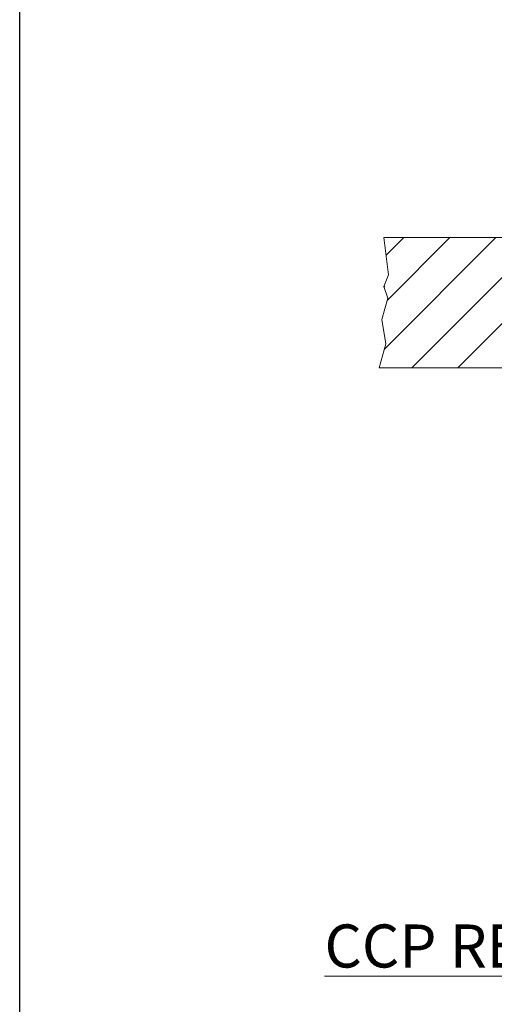
# Model space of a CAD drawing. Units: inches. Extents: x -129.9 to -57.2, y -47.1 to 9.
# Drawn here: x -71.8 to -70, y -25.4 to -21.6 of the extents above; entities that cross this region are included whole.
import ezdxf

# ---------------------------------------------------------------- set-up
doc = ezdxf.new("R2010")
doc.units = ezdxf.units.IN
doc.header["$LTSCALE"] = 0.25
doc.header["$MEASUREMENT"] = 0
doc.layers.get('DEFPOINTS').update_dxf_attribs({"color": 31})
for name, color, linetype, lineweight in [('DIM', 61, 'Continuous', 9), ('SPK Light', 253, 'Continuous', 15), ('Wall', 140, 'Continuous', 15)]:
    doc.layers.add(name, color=color, linetype=linetype, lineweight=lineweight)
doc.styles.add('Bulletin', font='Helvetica Light.ttf')

msp = doc.modelspace()

# ---------------------------------------------------------------- hatches: boundary and pattern name
at = {"layer": 'SPK Light'}
h = msp.add_hatch(dxfattribs=at)
h.set_pattern_fill('ANSI31', color=256)
h.paths.add_polyline_path([(-69.42031, -16.03475), (-70.43537, -16.03475), (-70.409, -16.17775), (-70.42614, -16.22275), (-70.41066, -16.26717), (-70.43423, -16.34908), (-70.41841, -16.44277), (-70.44461, -16.53475), (-69.42031, -16.53475)])
h.paths.add_polyline_path([(-66.18533, -16.94256), (-66.16985, -16.89814), (-66.1808, -16.85231), (-66.16985, -16.71014), (-67.17567, -16.71014), (-67.17567, -17.21014), (-66.89031, -17.21014), (-66.15138, -17.21014), (-66.17757, -17.11815), (-66.16175, -17.02446)])
h.paths.add_polyline_path([(-69.63451, -22.46707), (-70.45016, -22.46707), (-70.43302, -22.61006), (-70.45016, -22.65507), (-70.43468, -22.69949), (-70.45825, -22.78139), (-70.44243, -22.87508), (-70.46863, -22.96707), (-69.63451, -22.96707)])
h.paths.add_polyline_path([(-66.19387, -22.90707), (-66.20482, -22.86123), (-66.19387, -22.71907), (-67.00951, -22.71907), (-67.00951, -23.21907), (-66.71201, -23.21907), (-66.1754, -23.21907), (-66.20159, -23.12708), (-66.18577, -23.03339), (-66.20935, -22.95149)])
h.paths.add_polyline_path([(-62.41049, -22.35825), (-63.22614, -22.35825), (-63.209, -22.50124), (-63.22614, -22.54625), (-63.21066, -22.59067), (-63.23423, -22.67257), (-63.21841, -22.76626), (-63.24461, -22.85825), (-62.41049, -22.85825)])
h.paths.add_polyline_path([(-62.32031, -16.03475), (-63.32614, -16.03475), (-63.309, -16.17775), (-63.32614, -16.22275), (-63.31066, -16.26717), (-63.33423, -16.34908), (-63.31841, -16.44277), (-63.34461, -16.53475), (-62.32031, -16.53475)])
h.paths.add_polyline_path([(-59.06175, -16.76946), (-59.08533, -16.68756), (-59.06985, -16.64314), (-59.0808, -16.59731), (-59.06985, -16.45514), (-60.07567, -16.45514), (-60.07567, -16.95514), (-59.79031, -16.95514), (-59.05138, -16.95514), (-59.07757, -16.86315)])
h.paths.add_polyline_path([(-58.96985, -22.97568), (-58.9808, -22.92984), (-58.95138, -22.78768), (-59.78549, -22.78768), (-59.78549, -23.28768), (-59.48799, -23.28768), (-58.95138, -23.28768), (-58.97757, -23.19569), (-58.96175, -23.102), (-58.98533, -23.0201)])

# ---------------------------------------------------------------- linework, layer by layer
at = {"layer": 'DEFPOINTS'}
msp.add_lwpolyline([(-71.84799, -12.96819), (-57.23423, -12.96819), (-57.23423, -27.46385), (-71.84799, -27.46385)], close=True, dxfattribs=at)
at = {"layer": 'Wall'}
for p, q in [((-69.63451, -22.46707), (-70.45016, -22.46707)), ((-70.43302, -22.61006), (-70.45016, -22.46707)), ((-70.45016, -22.65507), (-70.43302, -22.61006)), ((-70.45016, -22.65507), (-70.43468, -22.69949)), ((-70.44936, -22.65736), (-70.44706, -22.65507)), ((-70.43468, -22.69949), (-70.45825, -22.78139)), ((-70.45825, -22.78139), (-70.44243, -22.87508)), ((-70.44243, -22.87508), (-70.46863, -22.96707)), ((-69.63451, -22.96707), (-70.46863, -22.96707))]:
    msp.add_line(p, q, dxfattribs=at)

# ---------------------------------------------------------------- texts
at = {"layer": 'DIM', "insert": (-68.32201, -25.18409), "char_height": 0.165, "attachment_point": 5, "style": 'Bulletin'}
msp.add_mtext_dynamic_manual_height_columns('{\\fHelvetica75|b0|i0|c0|p34;\\LCCP RECESSED ESCUTCHEON INSTALLATION}^I', width=6.1493344, gutter_width=1, heights=[0.28888], dxfattribs=at)

doc.saveas('drawing.dxf')
